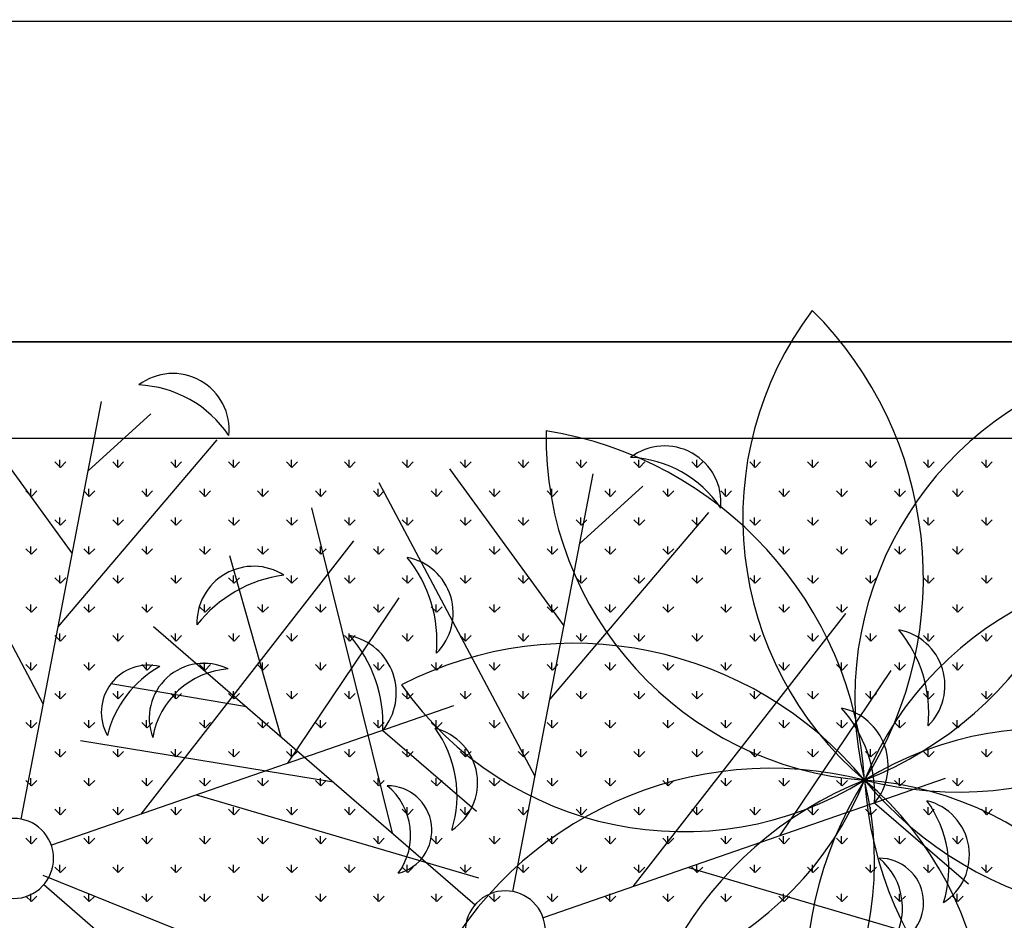
# Model space of a CAD drawing. Units: inches. Extents: x -41194 to 52587, y 40464 to 94605.
# Drawn here: x -1173 to -562, y 94041 to 94600 of the extents above; entities that cross this region are included whole.
import ezdxf

# ---------------------------------------------------------------- set-up
doc = ezdxf.new("R2010")
doc.units = ezdxf.units.IN
doc.header["$MEASUREMENT"] = 0
doc.layers.add('freecads.com', color=7, linetype='Continuous')

msp = doc.modelspace()

# ---------------------------------------------------------------- linework, layer by layer
at = {"layer": 'freecads.com'}
for p, q in [((-13437.7, 94598.53), (40627.6, 94599.68)), ((-13237.73, 94399.75), (40627.6, 94399.75)), ((2280.29, 94399.75), (-1568.5, 94399.75)), ((-1140.17, 94268.59), (-1210.94, 94365.94)), ((-1171.87, 94103.62), (-1122.06, 94362.81)), ((-1158.14, 94175.04), (-1254.76, 94357.21)), ((-1130.34, 94319.71), (-1091.31, 94355.13)), ((2220.29, 94339.75), (-1508.5, 94339.75)), ((-1148.95, 94222.88), (-1050.23, 94338.9)), ((-1147.52, 94321.85), (-1150.89, 94325.21)), ((-1147.86, 94321.85), (-1147.86, 94326.61)), ((-1147.52, 94321.85), (-1144.15, 94325.21)), ((-1111.6, 94321.85), (-1114.97, 94325.21)), ((-1111.94, 94321.85), (-1111.94, 94326.61)), ((-1111.6, 94321.85), (-1108.23, 94325.21)), ((-1075.68, 94321.85), (-1079.05, 94325.21)), ((-1076.02, 94321.85), (-1076.02, 94326.61)), ((-1075.68, 94321.85), (-1072.31, 94325.21)), ((-1039.76, 94321.85), (-1043.12, 94325.21)), ((-1040.09, 94321.85), (-1040.09, 94326.61)), ((-1039.76, 94321.85), (-1036.39, 94325.21)), ((-1003.84, 94321.85), (-1007.2, 94325.21)), ((-1004.17, 94321.85), (-1004.17, 94326.61)), ((-1003.84, 94321.85), (-1000.47, 94325.21)), ((-967.92, 94321.85), (-971.28, 94325.21)), ((-968.25, 94321.85), (-968.25, 94326.61)), ((-967.92, 94321.85), (-964.55, 94325.21)), ((-931.99, 94321.85), (-935.36, 94325.21)), ((-932.33, 94321.85), (-932.33, 94326.61)), ((-931.99, 94321.85), (-928.63, 94325.21)), ((-896.07, 94321.85), (-899.44, 94325.21)), ((-896.41, 94321.85), (-896.41, 94326.61)), ((-896.07, 94321.85), (-892.71, 94325.21)), ((-860.15, 94321.85), (-863.52, 94325.21)), ((-860.49, 94321.85), (-860.49, 94326.61)), ((-860.15, 94321.85), (-856.78, 94325.21)), ((-824.23, 94321.85), (-827.6, 94325.21)), ((-824.57, 94321.85), (-824.57, 94326.61)), ((-824.23, 94321.85), (-820.86, 94325.21)), ((-788.31, 94321.85), (-791.68, 94325.21)), ((-788.65, 94321.85), (-788.65, 94326.61)), ((-788.31, 94321.85), (-784.94, 94325.21)), ((-752.39, 94321.85), (-755.76, 94325.21)), ((-752.73, 94321.85), (-752.73, 94326.61)), ((-752.39, 94321.85), (-749.02, 94325.21)), ((-716.47, 94321.85), (-719.84, 94325.21)), ((-716.81, 94321.85), (-716.81, 94326.61)), ((-716.47, 94321.85), (-713.1, 94325.21)), ((-680.55, 94321.85), (-683.91, 94325.21)), ((-680.88, 94321.85), (-680.88, 94326.61)), ((-680.55, 94321.85), (-677.18, 94325.21)), ((-644.63, 94321.85), (-647.99, 94325.21)), ((-644.96, 94321.85), (-644.96, 94326.61)), ((-644.63, 94321.85), (-641.26, 94325.21)), ((-608.71, 94321.85), (-612.07, 94325.21)), ((-609.04, 94321.85), (-609.04, 94326.61)), ((-608.71, 94321.85), (-605.34, 94325.21)), ((-572.78, 94321.85), (-576.15, 94325.21)), ((-573.12, 94321.85), (-573.12, 94326.61)), ((-572.78, 94321.85), (-569.42, 94325.21)), ((-835.04, 94223.6), (-905.82, 94320.96)), ((-866.75, 94058.64), (-816.94, 94317.82)), ((-1165.48, 94303.89), (-1168.85, 94307.25)), ((-1165.82, 94303.89), (-1165.82, 94308.65)), ((-1165.48, 94303.89), (-1162.11, 94307.25)), ((-1129.56, 94303.89), (-1132.93, 94307.25)), ((-1129.9, 94303.89), (-1129.9, 94308.65)), ((-1129.56, 94303.89), (-1126.19, 94307.25)), ((-1093.64, 94303.89), (-1097.01, 94307.25)), ((-1093.98, 94303.89), (-1093.98, 94308.65)), ((-1093.64, 94303.89), (-1090.27, 94307.25)), ((-1057.72, 94303.89), (-1061.09, 94307.25)), ((-1058.05, 94303.89), (-1058.05, 94308.65)), ((-1057.72, 94303.89), (-1054.35, 94307.25)), ((-1021.8, 94303.89), (-1025.16, 94307.25)), ((-1022.13, 94303.89), (-1022.13, 94308.65)), ((-1021.8, 94303.89), (-1018.43, 94307.25)), ((-985.88, 94303.89), (-989.24, 94307.25)), ((-986.21, 94303.89), (-986.21, 94308.65)), ((-985.88, 94303.89), (-982.51, 94307.25)), ((-949.95, 94303.89), (-953.32, 94307.25)), ((-950.29, 94303.89), (-950.29, 94308.65)), ((-949.95, 94303.89), (-946.59, 94307.25)), ((-853.02, 94130.05), (-949.64, 94312.22)), ((-914.03, 94303.89), (-917.4, 94307.25)), ((-914.37, 94303.89), (-914.37, 94308.65)), ((-914.03, 94303.89), (-910.67, 94307.25)), ((-878.11, 94303.89), (-881.48, 94307.25)), ((-878.45, 94303.89), (-878.45, 94308.65)), ((-878.11, 94303.89), (-874.75, 94307.25)), ((-842.19, 94303.89), (-845.56, 94307.25)), ((-842.53, 94303.89), (-842.53, 94308.65)), ((-842.19, 94303.89), (-838.82, 94307.25)), ((-825.22, 94274.72), (-786.19, 94310.14)), ((-806.27, 94303.89), (-809.64, 94307.25)), ((-806.61, 94303.89), (-806.61, 94308.65)), ((-806.27, 94303.89), (-802.9, 94307.25)), ((-770.35, 94303.89), (-773.72, 94307.25)), ((-770.69, 94303.89), (-770.69, 94308.65)), ((-770.35, 94303.89), (-766.98, 94307.25)), ((-734.43, 94303.89), (-737.8, 94307.25)), ((-734.77, 94303.89), (-734.77, 94308.65)), ((-734.43, 94303.89), (-731.06, 94307.25)), ((-698.51, 94303.89), (-701.88, 94307.25)), ((-698.84, 94303.89), (-698.84, 94308.65)), ((-698.51, 94303.89), (-695.14, 94307.25)), ((-662.59, 94303.89), (-665.95, 94307.25)), ((-662.92, 94303.89), (-662.92, 94308.65)), ((-662.59, 94303.89), (-659.22, 94307.25)), ((-626.67, 94303.89), (-630.03, 94307.25)), ((-627, 94303.89), (-627, 94308.65)), ((-626.67, 94303.89), (-623.3, 94307.25)), ((-590.74, 94303.89), (-594.11, 94307.25)), ((-591.08, 94303.89), (-591.08, 94308.65)), ((-590.74, 94303.89), (-587.38, 94307.25)), ((-941.54, 94094.9), (-991.58, 94296.83)), ((-1147.52, 94285.93), (-1150.89, 94289.29)), ((-1147.86, 94285.93), (-1147.86, 94290.69)), ((-1147.52, 94285.93), (-1144.15, 94289.29)), ((-1111.6, 94285.93), (-1114.97, 94289.29)), ((-1111.94, 94285.93), (-1111.94, 94290.69)), ((-1111.6, 94285.93), (-1108.23, 94289.29)), ((-1075.68, 94285.93), (-1079.05, 94289.29)), ((-1076.02, 94285.93), (-1076.02, 94290.69)), ((-1075.68, 94285.93), (-1072.31, 94289.29)), ((-1039.76, 94285.93), (-1043.12, 94289.29)), ((-1040.09, 94285.93), (-1040.09, 94290.69)), ((-1039.76, 94285.93), (-1036.39, 94289.29)), ((-1003.84, 94285.93), (-1007.2, 94289.29)), ((-1004.17, 94285.93), (-1004.17, 94290.69)), ((-1003.84, 94285.93), (-1000.47, 94289.29)), ((-967.92, 94285.93), (-971.28, 94289.29)), ((-968.25, 94285.93), (-968.25, 94290.69)), ((-967.92, 94285.93), (-964.55, 94289.29)), ((-931.99, 94285.93), (-935.36, 94289.29)), ((-932.33, 94285.93), (-932.33, 94290.69)), ((-931.99, 94285.93), (-928.63, 94289.29)), ((-896.07, 94285.93), (-899.44, 94289.29)), ((-896.41, 94285.93), (-896.41, 94290.69)), ((-896.07, 94285.93), (-892.71, 94289.29)), ((-860.15, 94285.93), (-863.52, 94289.29)), ((-860.49, 94285.93), (-860.49, 94290.69)), ((-860.15, 94285.93), (-856.78, 94289.29)), ((-843.83, 94177.9), (-745.11, 94293.91)), ((-824.23, 94285.93), (-827.6, 94289.29)), ((-824.57, 94285.93), (-824.57, 94290.69)), ((-824.23, 94285.93), (-820.86, 94289.29)), ((-788.31, 94285.93), (-791.68, 94289.29)), ((-788.65, 94285.93), (-788.65, 94290.69)), ((-788.31, 94285.93), (-784.94, 94289.29)), ((-752.39, 94285.93), (-755.76, 94289.29)), ((-752.73, 94285.93), (-752.73, 94290.69)), ((-752.39, 94285.93), (-749.02, 94289.29)), ((-716.47, 94285.93), (-719.84, 94289.29)), ((-716.81, 94285.93), (-716.81, 94290.69)), ((-716.47, 94285.93), (-713.1, 94289.29)), ((-680.55, 94285.93), (-683.91, 94289.29)), ((-680.88, 94285.93), (-680.88, 94290.69)), ((-680.55, 94285.93), (-677.18, 94289.29)), ((-644.63, 94285.93), (-647.99, 94289.29)), ((-644.96, 94285.93), (-644.96, 94290.69)), ((-644.63, 94285.93), (-641.26, 94289.29)), ((-608.71, 94285.93), (-612.07, 94289.29)), ((-609.04, 94285.93), (-609.04, 94290.69)), ((-608.71, 94285.93), (-605.34, 94289.29)), ((-572.78, 94285.93), (-576.15, 94289.29)), ((-573.12, 94285.93), (-573.12, 94290.69)), ((-572.78, 94285.93), (-569.42, 94289.29)), ((-1097.3, 94106.69), (-965.4, 94276.2)), ((-1165.48, 94267.97), (-1168.85, 94271.33)), ((-1165.82, 94267.97), (-1165.82, 94272.73)), ((-1165.48, 94267.97), (-1162.11, 94271.33)), ((-1129.56, 94267.97), (-1132.93, 94271.33)), ((-1129.9, 94267.97), (-1129.9, 94272.73)), ((-1129.56, 94267.97), (-1126.19, 94271.33)), ((-1093.64, 94267.97), (-1097.01, 94271.33)), ((-1093.98, 94267.97), (-1093.98, 94272.73)), ((-1093.64, 94267.97), (-1090.27, 94271.33)), ((-1057.72, 94267.97), (-1061.09, 94271.33)), ((-1058.05, 94267.97), (-1058.05, 94272.73)), ((-1057.72, 94267.97), (-1054.35, 94271.33)), ((-1021.8, 94267.97), (-1025.16, 94271.33)), ((-1022.13, 94267.97), (-1022.13, 94272.73)), ((-1021.8, 94267.97), (-1018.43, 94271.33)), ((-985.88, 94267.97), (-989.24, 94271.33)), ((-986.21, 94267.97), (-986.21, 94272.73)), ((-985.88, 94267.97), (-982.51, 94271.33)), ((-949.95, 94267.97), (-953.32, 94271.33)), ((-950.29, 94267.97), (-950.29, 94272.73)), ((-949.95, 94267.97), (-946.59, 94271.33)), ((-914.03, 94267.97), (-917.4, 94271.33)), ((-914.37, 94267.97), (-914.37, 94272.73)), ((-914.03, 94267.97), (-910.67, 94271.33)), ((-878.11, 94267.97), (-881.48, 94271.33)), ((-878.45, 94267.97), (-878.45, 94272.73)), ((-878.11, 94267.97), (-874.75, 94271.33)), ((-842.19, 94267.97), (-845.56, 94271.33)), ((-842.53, 94267.97), (-842.53, 94272.73)), ((-842.19, 94267.97), (-838.82, 94271.33)), ((-806.27, 94267.97), (-809.64, 94271.33)), ((-806.61, 94267.97), (-806.61, 94272.73)), ((-806.27, 94267.97), (-802.9, 94271.33)), ((-770.35, 94267.97), (-773.72, 94271.33)), ((-770.69, 94267.97), (-770.69, 94272.73)), ((-770.35, 94267.97), (-766.98, 94271.33)), ((-734.43, 94267.97), (-737.8, 94271.33)), ((-734.77, 94267.97), (-734.77, 94272.73)), ((-734.43, 94267.97), (-731.06, 94271.33)), ((-698.51, 94267.97), (-701.88, 94271.33)), ((-698.84, 94267.97), (-698.84, 94272.73)), ((-698.51, 94267.97), (-695.14, 94271.33)), ((-662.59, 94267.97), (-665.95, 94271.33)), ((-662.92, 94267.97), (-662.92, 94272.73)), ((-662.59, 94267.97), (-659.22, 94271.33)), ((-626.67, 94267.97), (-630.03, 94271.33)), ((-627, 94267.97), (-627, 94272.73)), ((-626.67, 94267.97), (-623.3, 94271.33)), ((-590.74, 94267.97), (-594.11, 94271.33)), ((-591.08, 94267.97), (-591.08, 94272.73)), ((-590.74, 94267.97), (-587.38, 94271.33)), ((-1010.42, 94154.53), (-1042.42, 94266.95)), ((-1147.52, 94250), (-1150.89, 94253.37)), ((-1147.86, 94250.01), (-1147.86, 94254.77)), ((-1147.52, 94250), (-1144.15, 94253.37)), ((-1111.6, 94250), (-1114.97, 94253.37)), ((-1111.94, 94250.01), (-1111.94, 94254.77)), ((-1111.6, 94250), (-1108.23, 94253.37)), ((-1075.68, 94250), (-1079.05, 94253.37)), ((-1076.02, 94250.01), (-1076.02, 94254.77)), ((-1075.68, 94250), (-1072.31, 94253.37)), ((-1039.76, 94250), (-1043.12, 94253.37)), ((-1040.09, 94250.01), (-1040.09, 94254.77)), ((-1039.76, 94250), (-1036.39, 94253.37)), ((-1003.84, 94250), (-1007.2, 94253.37)), ((-1004.17, 94250.01), (-1004.17, 94254.77)), ((-1003.84, 94250), (-1000.47, 94253.37)), ((-967.92, 94250), (-971.28, 94253.37)), ((-968.25, 94250.01), (-968.25, 94254.77)), ((-967.92, 94250), (-964.55, 94253.37)), ((-931.99, 94250), (-935.36, 94253.37)), ((-932.33, 94250.01), (-932.33, 94254.77)), ((-931.99, 94250), (-928.63, 94253.37)), ((-896.07, 94250), (-899.44, 94253.37)), ((-896.41, 94250.01), (-896.41, 94254.77)), ((-896.07, 94250), (-892.71, 94253.37)), ((-860.15, 94250), (-863.52, 94253.37)), ((-860.49, 94250.01), (-860.49, 94254.77)), ((-860.15, 94250), (-856.78, 94253.37)), ((-824.23, 94250), (-827.6, 94253.37)), ((-824.57, 94250.01), (-824.57, 94254.77)), ((-824.23, 94250), (-820.86, 94253.37)), ((-788.31, 94250), (-791.68, 94253.37)), ((-788.65, 94250.01), (-788.65, 94254.77)), ((-788.31, 94250), (-784.94, 94253.37)), ((-752.39, 94250), (-755.76, 94253.37)), ((-752.73, 94250.01), (-752.73, 94254.77)), ((-752.39, 94250), (-749.02, 94253.37)), ((-716.47, 94250), (-719.84, 94253.37)), ((-716.81, 94250.01), (-716.81, 94254.77)), ((-716.47, 94250), (-713.1, 94253.37)), ((-680.55, 94250), (-683.91, 94253.37)), ((-680.88, 94250.01), (-680.88, 94254.77)), ((-680.55, 94250), (-677.18, 94253.37)), ((-644.63, 94250), (-647.99, 94253.37)), ((-644.96, 94250.01), (-644.96, 94254.77)), ((-644.63, 94250), (-641.26, 94253.37)), ((-608.71, 94250), (-612.07, 94253.37)), ((-609.04, 94250.01), (-609.04, 94254.77)), ((-608.71, 94250), (-605.34, 94253.37)), ((-572.78, 94250), (-576.15, 94253.37)), ((-573.12, 94250.01), (-573.12, 94254.77)), ((-572.78, 94250), (-569.42, 94253.37)), ((-1006.37, 94138.22), (-937.23, 94240.82)), ((-1165.48, 94232.04), (-1168.85, 94235.41)), ((-1165.82, 94232.05), (-1165.82, 94236.81)), ((-1165.48, 94232.04), (-1162.11, 94235.41)), ((-1129.56, 94232.04), (-1132.93, 94235.41)), ((-1129.9, 94232.05), (-1129.9, 94236.81)), ((-1129.56, 94232.04), (-1126.19, 94235.41)), ((-1093.64, 94232.04), (-1097.01, 94235.41)), ((-1093.98, 94232.05), (-1093.98, 94236.81)), ((-1093.64, 94232.04), (-1090.27, 94235.41)), ((-1057.72, 94232.04), (-1061.09, 94235.41)), ((-1058.05, 94232.05), (-1058.05, 94236.81)), ((-1057.72, 94232.04), (-1054.35, 94235.41)), ((-1021.8, 94232.04), (-1025.16, 94235.41)), ((-1022.13, 94232.05), (-1022.13, 94236.81)), ((-1021.8, 94232.04), (-1018.43, 94235.41)), ((-985.88, 94232.04), (-989.24, 94235.41)), ((-986.21, 94232.05), (-986.21, 94236.81)), ((-985.88, 94232.04), (-982.51, 94235.41)), ((-949.95, 94232.04), (-953.32, 94235.41)), ((-950.29, 94232.05), (-950.29, 94236.81)), ((-949.95, 94232.04), (-946.59, 94235.41)), ((-914.03, 94232.04), (-917.4, 94235.41)), ((-914.37, 94232.05), (-914.37, 94236.81)), ((-914.03, 94232.04), (-910.67, 94235.41)), ((-878.11, 94232.04), (-881.48, 94235.41)), ((-878.45, 94232.05), (-878.45, 94236.81)), ((-878.11, 94232.04), (-874.75, 94235.41)), ((-842.19, 94232.04), (-845.56, 94235.41)), ((-842.53, 94232.05), (-842.53, 94236.81)), ((-842.19, 94232.04), (-838.82, 94235.41)), ((-806.27, 94232.04), (-809.64, 94235.41)), ((-806.61, 94232.05), (-806.61, 94236.81)), ((-806.27, 94232.04), (-802.9, 94235.41)), ((-770.35, 94232.04), (-773.72, 94235.41)), ((-770.69, 94232.05), (-770.69, 94236.81)), ((-770.35, 94232.04), (-766.98, 94235.41)), ((-734.43, 94232.04), (-737.8, 94235.41)), ((-734.77, 94232.05), (-734.77, 94236.81)), ((-734.43, 94232.04), (-731.06, 94235.41)), ((-698.51, 94232.04), (-701.88, 94235.41)), ((-698.84, 94232.05), (-698.84, 94236.81)), ((-698.51, 94232.04), (-695.14, 94235.41)), ((-662.59, 94232.04), (-665.95, 94235.41)), ((-662.92, 94232.05), (-662.92, 94236.81)), ((-662.59, 94232.04), (-659.22, 94235.41)), ((-626.67, 94232.04), (-630.03, 94235.41)), ((-627, 94232.05), (-627, 94236.81)), ((-626.67, 94232.04), (-623.3, 94235.41)), ((-590.74, 94232.04), (-594.11, 94235.41)), ((-591.08, 94232.05), (-591.08, 94236.81)), ((-590.74, 94232.04), (-587.38, 94235.41)), ((-792.18, 94061.7), (-660.27, 94231.22)), ((-1089.79, 94223.22), (-890.23, 94050.49)), ((-1147.52, 94214.08), (-1150.89, 94217.45)), ((-1147.86, 94214.09), (-1147.86, 94218.85)), ((-1147.52, 94214.08), (-1144.15, 94217.45)), ((-1111.6, 94214.08), (-1114.97, 94217.45)), ((-1111.94, 94214.09), (-1111.94, 94218.85)), ((-1111.6, 94214.08), (-1108.23, 94217.45)), ((-1075.68, 94214.08), (-1079.05, 94217.45)), ((-1076.02, 94214.09), (-1076.02, 94218.85)), ((-1075.68, 94214.08), (-1072.31, 94217.45)), ((-1039.76, 94214.08), (-1043.12, 94217.45)), ((-1040.09, 94214.09), (-1040.09, 94218.85)), ((-1039.76, 94214.08), (-1036.39, 94217.45)), ((-1003.84, 94214.08), (-1007.2, 94217.45)), ((-1004.17, 94214.09), (-1004.17, 94218.85)), ((-1003.84, 94214.08), (-1000.47, 94217.45)), ((-967.92, 94214.08), (-971.28, 94217.45)), ((-968.25, 94214.09), (-968.25, 94218.85)), ((-967.92, 94214.08), (-964.55, 94217.45)), ((-931.99, 94214.08), (-935.36, 94217.45)), ((-932.33, 94214.09), (-932.33, 94218.85)), ((-931.99, 94214.08), (-928.63, 94217.45)), ((-896.07, 94214.08), (-899.44, 94217.45)), ((-896.41, 94214.09), (-896.41, 94218.85)), ((-896.07, 94214.08), (-892.71, 94217.45)), ((-860.15, 94214.08), (-863.52, 94217.45)), ((-860.49, 94214.09), (-860.49, 94218.85)), ((-860.15, 94214.08), (-856.78, 94217.45)), ((-824.23, 94214.08), (-827.6, 94217.45)), ((-824.57, 94214.09), (-824.57, 94218.85)), ((-824.23, 94214.08), (-820.86, 94217.45)), ((-788.31, 94214.08), (-791.68, 94217.45)), ((-788.65, 94214.09), (-788.65, 94218.85)), ((-788.31, 94214.08), (-784.94, 94217.45)), ((-752.39, 94214.08), (-755.76, 94217.45)), ((-752.73, 94214.09), (-752.73, 94218.85)), ((-752.39, 94214.08), (-749.02, 94217.45)), ((-716.47, 94214.08), (-719.84, 94217.45)), ((-716.81, 94214.09), (-716.81, 94218.85)), ((-716.47, 94214.08), (-713.1, 94217.45)), ((-680.55, 94214.08), (-683.91, 94217.45)), ((-680.88, 94214.09), (-680.88, 94218.85)), ((-680.55, 94214.08), (-677.18, 94217.45)), ((-644.63, 94214.08), (-647.99, 94217.45)), ((-644.96, 94214.09), (-644.96, 94218.85)), ((-644.63, 94214.08), (-641.26, 94217.45)), ((-608.71, 94214.08), (-612.07, 94217.45)), ((-609.04, 94214.09), (-609.04, 94218.85)), ((-608.71, 94214.08), (-605.34, 94217.45)), ((-572.78, 94214.08), (-576.15, 94217.45)), ((-573.12, 94214.09), (-573.12, 94218.85)), ((-572.78, 94214.08), (-569.42, 94217.45)), ((-1165.48, 94196.12), (-1168.85, 94199.49)), ((-1165.82, 94196.12), (-1165.82, 94200.89)), ((-1165.48, 94196.12), (-1162.11, 94199.49)), ((-1129.56, 94196.12), (-1132.93, 94199.49)), ((-1129.9, 94196.12), (-1129.9, 94200.89)), ((-1129.56, 94196.12), (-1126.19, 94199.49)), ((-1093.64, 94196.12), (-1097.01, 94199.49)), ((-1093.98, 94196.12), (-1093.98, 94200.89)), ((-1093.64, 94196.12), (-1090.27, 94199.49)), ((-1057.72, 94196.12), (-1061.09, 94199.49)), ((-1058.05, 94196.12), (-1058.05, 94200.89)), ((-1057.72, 94196.12), (-1054.35, 94199.49)), ((-1021.8, 94196.12), (-1025.16, 94199.49)), ((-1022.13, 94196.12), (-1022.13, 94200.89)), ((-1021.8, 94196.12), (-1018.43, 94199.49)), ((-985.88, 94196.12), (-989.24, 94199.49)), ((-986.21, 94196.12), (-986.21, 94200.89)), ((-985.88, 94196.12), (-982.51, 94199.49)), ((-949.95, 94196.12), (-953.32, 94199.49)), ((-950.29, 94196.12), (-950.29, 94200.89)), ((-949.95, 94196.12), (-946.59, 94199.49)), ((-914.03, 94196.12), (-917.4, 94199.49)), ((-914.37, 94196.12), (-914.37, 94200.89)), ((-914.03, 94196.12), (-910.67, 94199.49)), ((-878.11, 94196.12), (-881.48, 94199.49)), ((-878.45, 94196.12), (-878.45, 94200.89)), ((-878.11, 94196.12), (-874.75, 94199.49)), ((-842.19, 94196.12), (-845.56, 94199.49)), ((-842.53, 94196.12), (-842.53, 94200.89)), ((-842.19, 94196.12), (-838.82, 94199.49)), ((-806.27, 94196.12), (-809.64, 94199.49)), ((-806.61, 94196.12), (-806.61, 94200.89)), ((-806.27, 94196.12), (-802.9, 94199.49)), ((-770.35, 94196.12), (-773.72, 94199.49)), ((-770.69, 94196.12), (-770.69, 94200.89)), ((-770.35, 94196.12), (-766.98, 94199.49)), ((-734.43, 94196.12), (-737.8, 94199.49)), ((-734.77, 94196.12), (-734.77, 94200.89)), ((-734.43, 94196.12), (-731.06, 94199.49)), ((-698.51, 94196.12), (-701.88, 94199.49)), ((-698.84, 94196.12), (-698.84, 94200.89)), ((-698.51, 94196.12), (-695.14, 94199.49)), ((-662.59, 94196.12), (-665.95, 94199.49)), ((-662.92, 94196.12), (-662.92, 94200.89)), ((-662.59, 94196.12), (-659.22, 94199.49)), ((-626.67, 94196.12), (-630.03, 94199.49)), ((-627, 94196.12), (-627, 94200.89)), ((-626.67, 94196.12), (-623.3, 94199.49)), ((-590.74, 94196.12), (-594.11, 94199.49)), ((-591.08, 94196.12), (-591.08, 94200.89)), ((-590.74, 94196.12), (-587.38, 94199.49)), ((-701.25, 94093.23), (-632.11, 94195.83)), ((-1032.08, 94173.27), (-1116.15, 94187.56)), ((-1147.52, 94178.16), (-1150.89, 94181.53)), ((-1147.86, 94178.16), (-1147.86, 94182.93)), ((-1147.52, 94178.16), (-1144.15, 94181.53)), ((-1111.6, 94178.16), (-1114.97, 94181.53)), ((-1111.94, 94178.16), (-1111.94, 94182.93)), ((-1111.6, 94178.16), (-1108.23, 94181.53)), ((-1075.68, 94178.16), (-1079.05, 94181.53)), ((-1076.02, 94178.16), (-1076.02, 94182.93)), ((-1075.68, 94178.16), (-1072.31, 94181.53)), ((-1039.76, 94178.16), (-1043.12, 94181.53)), ((-1040.09, 94178.16), (-1040.09, 94182.93)), ((-1039.76, 94178.16), (-1036.39, 94181.53)), ((-1003.84, 94178.16), (-1007.2, 94181.53)), ((-1004.17, 94178.16), (-1004.17, 94182.93)), ((-1003.84, 94178.16), (-1000.47, 94181.53)), ((-967.92, 94178.16), (-971.28, 94181.53)), ((-968.25, 94178.16), (-968.25, 94182.93)), ((-967.92, 94178.16), (-964.55, 94181.53)), ((-931.99, 94178.16), (-935.36, 94181.53)), ((-932.33, 94178.16), (-932.33, 94182.93)), ((-931.99, 94178.16), (-928.63, 94181.53)), ((-896.07, 94178.16), (-899.44, 94181.53)), ((-896.41, 94178.16), (-896.41, 94182.93)), ((-896.07, 94178.16), (-892.71, 94181.53)), ((-860.15, 94178.16), (-863.52, 94181.53)), ((-860.49, 94178.16), (-860.49, 94182.93)), ((-860.15, 94178.16), (-856.78, 94181.53)), ((-824.23, 94178.16), (-827.6, 94181.53)), ((-824.57, 94178.16), (-824.57, 94182.93)), ((-824.23, 94178.16), (-820.86, 94181.53)), ((-788.31, 94178.16), (-791.68, 94181.53)), ((-788.65, 94178.16), (-788.65, 94182.93)), ((-788.31, 94178.16), (-784.94, 94181.53)), ((-752.39, 94178.16), (-755.76, 94181.53)), ((-752.73, 94178.16), (-752.73, 94182.93)), ((-752.39, 94178.16), (-749.02, 94181.53)), ((-716.47, 94178.16), (-719.84, 94181.53)), ((-716.81, 94178.16), (-716.81, 94182.93)), ((-716.47, 94178.16), (-713.1, 94181.53)), ((-680.55, 94178.16), (-683.91, 94181.53)), ((-680.88, 94178.16), (-680.88, 94182.93)), ((-680.55, 94178.16), (-677.18, 94181.53)), ((-644.63, 94178.16), (-647.99, 94181.53)), ((-644.96, 94178.16), (-644.96, 94182.93)), ((-644.63, 94178.16), (-641.26, 94181.53)), ((-608.71, 94178.16), (-612.07, 94181.53)), ((-609.04, 94178.16), (-609.04, 94182.93)), ((-608.71, 94178.16), (-605.34, 94181.53)), ((-572.78, 94178.16), (-576.15, 94181.53)), ((-573.12, 94178.16), (-573.12, 94182.93)), ((-572.78, 94178.16), (-569.42, 94181.53)), ((-903.71, 94173.81), (-1153.07, 94087.35)), ((-1165.48, 94160.2), (-1168.85, 94163.57)), ((-1165.82, 94160.2), (-1165.82, 94164.97)), ((-1165.48, 94160.2), (-1162.11, 94163.57)), ((-1129.56, 94160.2), (-1132.93, 94163.57)), ((-1129.9, 94160.2), (-1129.9, 94164.97)), ((-1129.56, 94160.2), (-1126.19, 94163.57)), ((-1093.64, 94160.2), (-1097.01, 94163.57)), ((-1093.98, 94160.2), (-1093.98, 94164.97)), ((-1093.64, 94160.2), (-1090.27, 94163.57)), ((-1057.72, 94160.2), (-1061.09, 94163.57)), ((-1058.05, 94160.2), (-1058.05, 94164.97)), ((-1057.72, 94160.2), (-1054.35, 94163.57)), ((-1021.8, 94160.2), (-1025.16, 94163.57)), ((-1022.13, 94160.2), (-1022.13, 94164.97)), ((-1021.8, 94160.2), (-1018.43, 94163.57)), ((-985.88, 94160.2), (-989.24, 94163.57)), ((-986.21, 94160.2), (-986.21, 94164.97)), ((-985.88, 94160.2), (-982.51, 94163.57)), ((-949.95, 94160.2), (-953.32, 94163.57)), ((-950.29, 94160.2), (-950.29, 94164.97)), ((-949.95, 94160.2), (-946.59, 94163.57)), ((-914.03, 94160.2), (-917.4, 94163.57)), ((-914.37, 94160.2), (-914.37, 94164.97)), ((-914.03, 94160.2), (-910.67, 94163.57)), ((-878.11, 94160.2), (-881.48, 94163.57)), ((-878.45, 94160.2), (-878.45, 94164.97)), ((-878.11, 94160.2), (-874.75, 94163.57)), ((-842.19, 94160.2), (-845.56, 94163.57)), ((-842.53, 94160.2), (-842.53, 94164.97)), ((-842.19, 94160.2), (-838.82, 94163.57)), ((-806.27, 94160.2), (-809.64, 94163.57)), ((-806.61, 94160.2), (-806.61, 94164.97)), ((-806.27, 94160.2), (-802.9, 94163.57)), ((-770.35, 94160.2), (-773.72, 94163.57)), ((-770.69, 94160.2), (-770.69, 94164.97)), ((-770.35, 94160.2), (-766.98, 94163.57)), ((-734.43, 94160.2), (-737.8, 94163.57)), ((-734.77, 94160.2), (-734.77, 94164.97)), ((-734.43, 94160.2), (-731.06, 94163.57)), ((-698.51, 94160.2), (-701.88, 94163.57)), ((-698.84, 94160.2), (-698.84, 94164.97)), ((-698.51, 94160.2), (-695.14, 94163.57)), ((-662.59, 94160.2), (-665.95, 94163.57)), ((-662.92, 94160.2), (-662.92, 94164.97)), ((-662.59, 94160.2), (-659.22, 94163.57)), ((-626.67, 94160.2), (-630.03, 94163.57)), ((-627, 94160.2), (-627, 94164.97)), ((-626.67, 94160.2), (-623.3, 94163.57)), ((-590.74, 94160.2), (-594.11, 94163.57)), ((-591.08, 94160.2), (-591.08, 94164.97)), ((-590.74, 94160.2), (-587.38, 94163.57)), ((-947.47, 94158.64), (-889.27, 94108.51)), ((-978.02, 94126.48), (-1134.99, 94152.28)), ((-1147.52, 94142.24), (-1150.89, 94145.61)), ((-1147.86, 94142.24), (-1147.86, 94147.01)), ((-1147.52, 94142.24), (-1144.15, 94145.61)), ((-1111.6, 94142.24), (-1114.97, 94145.61)), ((-1111.94, 94142.24), (-1111.94, 94147.01)), ((-1111.6, 94142.24), (-1108.23, 94145.61)), ((-1075.68, 94142.24), (-1079.05, 94145.61)), ((-1076.02, 94142.24), (-1076.02, 94147.01)), ((-1075.68, 94142.24), (-1072.31, 94145.61)), ((-1039.76, 94142.24), (-1043.12, 94145.61)), ((-1040.09, 94142.24), (-1040.09, 94147.01)), ((-1039.76, 94142.24), (-1036.39, 94145.61)), ((-1003.84, 94142.24), (-1007.2, 94145.61)), ((-1004.17, 94142.24), (-1004.17, 94147.01)), ((-1003.84, 94142.24), (-1000.47, 94145.61)), ((-967.92, 94142.24), (-971.28, 94145.61)), ((-968.25, 94142.24), (-968.25, 94147.01)), ((-967.92, 94142.24), (-964.55, 94145.61)), ((-931.99, 94142.24), (-935.36, 94145.61)), ((-932.33, 94142.24), (-932.33, 94147.01)), ((-931.99, 94142.24), (-928.63, 94145.61)), ((-896.07, 94142.24), (-899.44, 94145.61)), ((-896.41, 94142.24), (-896.41, 94147.01)), ((-896.07, 94142.24), (-892.71, 94145.61)), ((-860.15, 94142.24), (-863.52, 94145.61)), ((-860.49, 94142.24), (-860.49, 94147.01)), ((-860.15, 94142.24), (-856.78, 94145.61)), ((-824.23, 94142.24), (-827.6, 94145.61)), ((-824.57, 94142.24), (-824.57, 94147.01)), ((-824.23, 94142.24), (-820.86, 94145.61)), ((-788.31, 94142.24), (-791.68, 94145.61)), ((-788.65, 94142.24), (-788.65, 94147.01)), ((-788.31, 94142.24), (-784.94, 94145.61)), ((-752.39, 94142.24), (-755.76, 94145.61)), ((-752.73, 94142.24), (-752.73, 94147.01)), ((-752.39, 94142.24), (-749.02, 94145.61)), ((-716.47, 94142.24), (-719.84, 94145.61)), ((-716.81, 94142.24), (-716.81, 94147.01)), ((-716.47, 94142.24), (-713.1, 94145.61)), ((-680.55, 94142.24), (-683.91, 94145.61)), ((-680.88, 94142.24), (-680.88, 94147.01)), ((-680.55, 94142.24), (-677.18, 94145.61)), ((-644.63, 94142.24), (-647.99, 94145.61)), ((-644.96, 94142.24), (-644.96, 94147.01)), ((-644.63, 94142.24), (-641.26, 94145.61)), ((-608.71, 94142.24), (-612.07, 94145.61)), ((-609.04, 94142.24), (-609.04, 94147.01)), ((-608.71, 94142.24), (-605.34, 94145.61)), ((-572.78, 94142.24), (-576.15, 94145.61)), ((-573.12, 94142.24), (-573.12, 94147.01)), ((-572.78, 94142.24), (-569.42, 94145.61)), ((-1165.48, 94124.28), (-1168.85, 94127.65)), ((-1165.82, 94124.28), (-1165.82, 94129.05)), ((-1165.48, 94124.28), (-1162.11, 94127.65)), ((-1129.56, 94124.28), (-1132.93, 94127.65)), ((-1129.9, 94124.28), (-1129.9, 94129.05)), ((-1129.56, 94124.28), (-1126.19, 94127.65)), ((-1093.64, 94124.28), (-1097.01, 94127.65)), ((-1093.98, 94124.28), (-1093.98, 94129.05)), ((-1093.64, 94124.28), (-1090.27, 94127.65)), ((-1057.72, 94124.28), (-1061.09, 94127.65)), ((-1058.05, 94124.28), (-1058.05, 94129.05)), ((-1057.72, 94124.28), (-1054.35, 94127.65)), ((-1021.8, 94124.28), (-1025.16, 94127.65)), ((-1022.13, 94124.28), (-1022.13, 94129.05)), ((-1021.8, 94124.28), (-1018.43, 94127.65)), ((-985.88, 94124.28), (-989.24, 94127.65)), ((-986.21, 94124.28), (-986.21, 94129.05)), ((-985.88, 94124.28), (-982.51, 94127.65)), ((-949.95, 94124.28), (-953.32, 94127.65)), ((-950.29, 94124.28), (-950.29, 94129.05)), ((-949.95, 94124.28), (-946.59, 94127.65)), ((-914.03, 94124.28), (-917.4, 94127.65)), ((-914.37, 94124.28), (-914.37, 94129.05)), ((-914.03, 94124.28), (-910.67, 94127.65)), ((-878.11, 94124.28), (-881.48, 94127.65)), ((-878.45, 94124.28), (-878.45, 94129.05)), ((-878.11, 94124.28), (-874.75, 94127.65)), ((-598.59, 94128.82), (-847.95, 94042.37)), ((-842.19, 94124.28), (-845.56, 94127.65)), ((-842.53, 94124.28), (-842.53, 94129.05)), ((-842.19, 94124.28), (-838.82, 94127.65)), ((-806.27, 94124.28), (-809.64, 94127.65)), ((-806.61, 94124.28), (-806.61, 94129.05)), ((-806.27, 94124.28), (-802.9, 94127.65)), ((-770.35, 94124.28), (-773.72, 94127.65)), ((-770.69, 94124.28), (-770.69, 94129.05)), ((-770.35, 94124.28), (-766.98, 94127.65)), ((-734.43, 94124.28), (-737.8, 94127.65)), ((-734.77, 94124.28), (-734.77, 94129.05)), ((-734.43, 94124.28), (-731.06, 94127.65)), ((-698.51, 94124.28), (-701.88, 94127.65)), ((-698.84, 94124.28), (-698.84, 94129.05)), ((-698.51, 94124.28), (-695.14, 94127.65)), ((-662.59, 94124.28), (-665.95, 94127.65)), ((-662.92, 94124.28), (-662.92, 94129.05)), ((-662.59, 94124.28), (-659.22, 94127.65)), ((-626.67, 94124.28), (-630.03, 94127.65)), ((-627, 94124.28), (-627, 94129.05)), ((-626.67, 94124.28), (-623.3, 94127.65)), ((-590.74, 94124.28), (-594.11, 94127.65)), ((-591.08, 94124.28), (-591.08, 94129.05)), ((-590.74, 94124.28), (-587.38, 94127.65)), ((-1063.02, 94118.58), (-888.03, 94067.17)), ((-642.34, 94113.65), (-584.14, 94063.52)), ((-1147.52, 94106.32), (-1150.89, 94109.69)), ((-1147.86, 94106.32), (-1147.86, 94111.08)), ((-1147.52, 94106.32), (-1144.15, 94109.69)), ((-1111.6, 94106.32), (-1114.97, 94109.69)), ((-1111.94, 94106.32), (-1111.94, 94111.08)), ((-1111.6, 94106.32), (-1108.23, 94109.69)), ((-1075.68, 94106.32), (-1079.05, 94109.69)), ((-1076.02, 94106.32), (-1076.02, 94111.08)), ((-1075.68, 94106.32), (-1072.31, 94109.69)), ((-1039.76, 94106.32), (-1043.12, 94109.69)), ((-1040.09, 94106.32), (-1040.09, 94111.08)), ((-1039.76, 94106.32), (-1036.39, 94109.69)), ((-1003.84, 94106.32), (-1007.2, 94109.69)), ((-1004.17, 94106.32), (-1004.17, 94111.08)), ((-1003.84, 94106.32), (-1000.47, 94109.69)), ((-967.92, 94106.32), (-971.28, 94109.69)), ((-968.25, 94106.32), (-968.25, 94111.08)), ((-967.92, 94106.32), (-964.55, 94109.69)), ((-931.99, 94106.32), (-935.36, 94109.69)), ((-932.33, 94106.32), (-932.33, 94111.08)), ((-931.99, 94106.32), (-928.63, 94109.69)), ((-896.07, 94106.32), (-899.44, 94109.69)), ((-896.41, 94106.32), (-896.41, 94111.08)), ((-896.07, 94106.32), (-892.71, 94109.69)), ((-860.15, 94106.32), (-863.52, 94109.69)), ((-860.49, 94106.32), (-860.49, 94111.08)), ((-860.15, 94106.32), (-856.78, 94109.69)), ((-824.23, 94106.32), (-827.6, 94109.69)), ((-824.57, 94106.32), (-824.57, 94111.08)), ((-824.23, 94106.32), (-820.86, 94109.69)), ((-788.31, 94106.32), (-791.68, 94109.69)), ((-788.65, 94106.32), (-788.65, 94111.08)), ((-788.31, 94106.32), (-784.94, 94109.69)), ((-752.39, 94106.32), (-755.76, 94109.69)), ((-752.73, 94106.32), (-752.73, 94111.08)), ((-752.39, 94106.32), (-749.02, 94109.69)), ((-716.47, 94106.32), (-719.84, 94109.69)), ((-716.81, 94106.32), (-716.81, 94111.08)), ((-716.47, 94106.32), (-713.1, 94109.69)), ((-680.55, 94106.32), (-683.91, 94109.69)), ((-680.88, 94106.32), (-680.88, 94111.08)), ((-680.55, 94106.32), (-677.18, 94109.69)), ((-644.63, 94106.32), (-647.99, 94109.69)), ((-644.96, 94106.32), (-644.96, 94111.08)), ((-644.63, 94106.32), (-641.26, 94109.69)), ((-608.71, 94106.32), (-612.07, 94109.69)), ((-609.04, 94106.32), (-609.04, 94111.08)), ((-608.71, 94106.32), (-605.34, 94109.69)), ((-572.78, 94106.32), (-576.15, 94109.69)), ((-573.12, 94106.32), (-573.12, 94111.08)), ((-572.78, 94106.32), (-569.42, 94109.69)), ((-1165.82, 94088.36), (-1165.82, 94093.12)), ((-1129.9, 94088.36), (-1129.9, 94093.12)), ((-1093.98, 94088.36), (-1093.98, 94093.12)), ((-1058.05, 94088.36), (-1058.05, 94093.12)), ((-1022.13, 94088.36), (-1022.13, 94093.12)), ((-986.21, 94088.36), (-986.21, 94093.12)), ((-950.29, 94088.36), (-950.29, 94093.12)), ((-914.37, 94088.36), (-914.37, 94093.12)), ((-878.45, 94088.36), (-878.45, 94093.12)), ((-842.53, 94088.36), (-842.53, 94093.12)), ((-806.61, 94088.36), (-806.61, 94093.12)), ((-770.69, 94088.36), (-770.69, 94093.12)), ((-734.77, 94088.36), (-734.77, 94093.12)), ((-698.84, 94088.36), (-698.84, 94093.12)), ((-662.92, 94088.36), (-662.92, 94093.12)), ((-627, 94088.36), (-627, 94093.12)), ((-591.08, 94088.36), (-591.08, 94093.12)), ((-1165.48, 94088.36), (-1168.85, 94091.73)), ((-1165.48, 94088.36), (-1162.11, 94091.73)), ((-1129.56, 94088.36), (-1132.93, 94091.73)), ((-1129.56, 94088.36), (-1126.19, 94091.73)), ((-1093.64, 94088.36), (-1097.01, 94091.73)), ((-1093.64, 94088.36), (-1090.27, 94091.73)), ((-1057.72, 94088.36), (-1061.09, 94091.73)), ((-1057.72, 94088.36), (-1054.35, 94091.73)), ((-1021.8, 94088.36), (-1025.16, 94091.73)), ((-1021.8, 94088.36), (-1018.43, 94091.73)), ((-985.88, 94088.36), (-989.24, 94091.73)), ((-985.88, 94088.36), (-982.51, 94091.73)), ((-949.95, 94088.36), (-953.32, 94091.73)), ((-949.95, 94088.36), (-946.59, 94091.73)), ((-914.03, 94088.36), (-917.4, 94091.73)), ((-914.03, 94088.36), (-910.67, 94091.73)), ((-878.11, 94088.36), (-881.48, 94091.73)), ((-878.11, 94088.36), (-874.75, 94091.73)), ((-842.19, 94088.36), (-845.56, 94091.73)), ((-842.19, 94088.36), (-838.82, 94091.73)), ((-806.27, 94088.36), (-809.64, 94091.73)), ((-806.27, 94088.36), (-802.9, 94091.73)), ((-770.35, 94088.36), (-773.72, 94091.73)), ((-770.35, 94088.36), (-766.98, 94091.73)), ((-734.43, 94088.36), (-737.8, 94091.73)), ((-734.43, 94088.36), (-731.06, 94091.73)), ((-698.51, 94088.36), (-701.88, 94091.73)), ((-698.51, 94088.36), (-695.14, 94091.73)), ((-662.59, 94088.36), (-665.95, 94091.73)), ((-662.59, 94088.36), (-659.22, 94091.73)), ((-626.67, 94088.36), (-630.03, 94091.73)), ((-626.67, 94088.36), (-623.3, 94091.73)), ((-590.74, 94088.36), (-594.11, 94091.73)), ((-590.74, 94088.36), (-587.38, 94091.73)), ((-1147.86, 94070.4), (-1147.86, 94075.16)), ((-1111.94, 94070.4), (-1111.94, 94075.16)), ((-1076.02, 94070.4), (-1076.02, 94075.16)), ((-1040.09, 94070.4), (-1040.09, 94075.16)), ((-1004.17, 94070.4), (-1004.17, 94075.16)), ((-968.25, 94070.4), (-968.25, 94075.16)), ((-932.33, 94070.4), (-932.33, 94075.16)), ((-896.41, 94070.4), (-896.41, 94075.16)), ((-860.49, 94070.4), (-860.49, 94075.16)), ((-824.57, 94070.4), (-824.57, 94075.16)), ((-788.65, 94070.4), (-788.65, 94075.16)), ((-752.73, 94070.4), (-752.73, 94075.16)), ((-716.81, 94070.4), (-716.81, 94075.16)), ((-680.88, 94070.4), (-680.88, 94075.16)), ((-644.96, 94070.4), (-644.96, 94075.16)), ((-609.04, 94070.4), (-609.04, 94075.16)), ((-573.12, 94070.4), (-573.12, 94075.16)), ((-979.83, 93996.65), (-1158.16, 94068.66)), ((-1147.52, 94070.4), (-1150.89, 94073.77)), ((-1147.52, 94070.4), (-1144.15, 94073.77)), ((-1111.6, 94070.4), (-1114.97, 94073.77)), ((-1111.6, 94070.4), (-1108.23, 94073.77)), ((-1075.68, 94070.4), (-1079.05, 94073.77)), ((-1075.68, 94070.4), (-1072.31, 94073.77)), ((-1039.76, 94070.4), (-1043.12, 94073.77)), ((-1039.76, 94070.4), (-1036.39, 94073.77)), ((-1003.84, 94070.4), (-1007.2, 94073.77)), ((-1003.84, 94070.4), (-1000.47, 94073.77)), ((-967.92, 94070.4), (-971.28, 94073.77)), ((-967.92, 94070.4), (-964.55, 94073.77)), ((-931.99, 94070.4), (-935.36, 94073.77)), ((-931.99, 94070.4), (-928.63, 94073.77)), ((-896.07, 94070.4), (-899.44, 94073.77)), ((-896.07, 94070.4), (-892.71, 94073.77)), ((-860.15, 94070.4), (-863.52, 94073.77)), ((-860.15, 94070.4), (-856.78, 94073.77)), ((-824.23, 94070.4), (-827.6, 94073.77)), ((-824.23, 94070.4), (-820.86, 94073.77)), ((-788.31, 94070.4), (-791.68, 94073.77)), ((-788.31, 94070.4), (-784.94, 94073.77)), ((-757.89, 94073.59), (-582.91, 94022.18)), ((-752.39, 94070.4), (-755.76, 94073.77)), ((-752.39, 94070.4), (-749.02, 94073.77)), ((-716.47, 94070.4), (-719.84, 94073.77)), ((-716.47, 94070.4), (-713.1, 94073.77)), ((-680.55, 94070.4), (-683.91, 94073.77)), ((-680.55, 94070.4), (-677.18, 94073.77)), ((-644.63, 94070.4), (-647.99, 94073.77)), ((-644.63, 94070.4), (-641.26, 94073.77)), ((-608.71, 94070.4), (-612.07, 94073.77)), ((-608.71, 94070.4), (-605.34, 94073.77)), ((-572.78, 94070.4), (-576.15, 94073.77)), ((-572.78, 94070.4), (-569.42, 94073.77)), ((-1157.77, 94062.94), (-958.21, 93890.21)), ((-1165.82, 94052.44), (-1165.82, 94057.2)), ((-1129.9, 94052.44), (-1129.9, 94057.2)), ((-1093.98, 94052.44), (-1093.98, 94057.2)), ((-1058.05, 94052.44), (-1058.05, 94057.2)), ((-1022.13, 94052.44), (-1022.13, 94057.2)), ((-986.21, 94052.44), (-986.21, 94057.2)), ((-950.29, 94052.44), (-950.29, 94057.2)), ((-914.37, 94052.44), (-914.37, 94057.2)), ((-878.45, 94052.44), (-878.45, 94057.2)), ((-842.53, 94052.44), (-842.53, 94057.2)), ((-806.61, 94052.44), (-806.61, 94057.2)), ((-770.69, 94052.44), (-770.69, 94057.2)), ((-734.77, 94052.44), (-734.77, 94057.2)), ((-698.84, 94052.44), (-698.84, 94057.2)), ((-662.92, 94052.44), (-662.92, 94057.2)), ((-627, 94052.44), (-627, 94057.2)), ((-591.08, 94052.44), (-591.08, 94057.2)), ((-1165.48, 94052.44), (-1168.85, 94055.81)), ((-1165.48, 94052.44), (-1162.11, 94055.81)), ((-1129.56, 94052.44), (-1132.93, 94055.81)), ((-1129.56, 94052.44), (-1126.19, 94055.81)), ((-1093.64, 94052.44), (-1097.01, 94055.81)), ((-1093.64, 94052.44), (-1090.27, 94055.81)), ((-1057.72, 94052.44), (-1061.09, 94055.81)), ((-1057.72, 94052.44), (-1054.35, 94055.81)), ((-1021.8, 94052.44), (-1025.16, 94055.81)), ((-1021.8, 94052.44), (-1018.43, 94055.81)), ((-985.88, 94052.44), (-989.24, 94055.81)), ((-985.88, 94052.44), (-982.51, 94055.81)), ((-949.95, 94052.44), (-953.32, 94055.81)), ((-949.95, 94052.44), (-946.59, 94055.81)), ((-914.03, 94052.44), (-917.4, 94055.81)), ((-914.03, 94052.44), (-910.67, 94055.81)), ((-878.11, 94052.44), (-881.48, 94055.81)), ((-878.11, 94052.44), (-874.75, 94055.81)), ((-842.19, 94052.44), (-845.56, 94055.81)), ((-842.19, 94052.44), (-838.82, 94055.81)), ((-806.27, 94052.44), (-809.64, 94055.81)), ((-806.27, 94052.44), (-802.9, 94055.81)), ((-770.35, 94052.44), (-773.72, 94055.81)), ((-770.35, 94052.44), (-766.98, 94055.81)), ((-734.43, 94052.44), (-737.8, 94055.81)), ((-734.43, 94052.44), (-731.06, 94055.81)), ((-698.51, 94052.44), (-701.88, 94055.81)), ((-698.51, 94052.44), (-695.14, 94055.81)), ((-662.59, 94052.44), (-665.95, 94055.81)), ((-662.59, 94052.44), (-659.22, 94055.81)), ((-626.67, 94052.44), (-630.03, 94055.81)), ((-626.67, 94052.44), (-623.3, 94055.81)), ((-590.74, 94052.44), (-594.11, 94055.81)), ((-590.74, 94052.44), (-587.38, 94055.81))]:
    msp.add_line(p, q, dxfattribs=at)
for centre, radius, start, end in [((-510.69, 94290.68), 213.41, 142.94573, 229.76357), ((-846.54, 94253.28), 234.43, 327.62875, 45.08056), ((-441.26, 94178.54), 213.41, 106.94559, 193.76353), ((-734.95, 94345.69), 234.43, 291.62865, 9.08053), ((-632.78, 94340.6), 213.41, 178.94568, 265.76355), ((-882.5, 94112.93), 234.43, 3.6287, 81.08051), ((-451, 94047.01), 213.41, 70.94561, 157.76353), ((-590.36, 94354.86), 234.43, 255.62867, 333.08046), ((-829.1, 93978.25), 234.43, 39.62869, 117.08061), ((-760.89, 94309.22), 213.41, 214.94573, 301.76348), ((-536.2, 93946.32), 213.41, 34.94573, 121.76348), ((-706.73, 93900.68), 234.43, 75.62867, 153.08046), ((-846.09, 94208.53), 213.41, 250.94561, 337.76353), ((-562.14, 93909.85), 234.43, 111.62865, 189.08053), ((-855.83, 94076.99), 213.41, 286.94559, 13.76353), ((-450.55, 94002.25), 234.43, 147.62875, 225.08056), ((-786.4, 93964.85), 213.41, 322.94573, 49.76357), ((-664.31, 93914.94), 213.41, 358.94568, 85.76355), ((-414.59, 94142.61), 234.43, 183.6287, 261.08051), ((-467.99, 94277.29), 234.43, 219.62869, 297.08061)]:
    msp.add_arc(centre, radius, start, end, dxfattribs=at)
for centre, major_axis, start_param, end_param in [((-1077.72, 94345.21), (32.04, 13.9), -0.512022, 1.812325), ((-1101.9, 94302.13), (66.19, 25.51), 0.222766, 1.16045), ((-772.6, 94300.22), (32.04, 13.9), -0.512022, 1.812325), ((-796.78, 94257.14), (66.19, 25.51), 0.222766, 1.16045), ((-995.82, 94214.18), (75.25, 32.44), -0.500761, 0.278276), ((-939.01, 94231.49), (32.31, 13.93), -1.196511, 0.973908), ((-1027.62, 94225.3), (32.48, 13.53), 0.611159, 2.781578), ((-998.1, 94173.76), (75.51, 31.84), 1.30244, 2.081477), ((-1030.08, 94162.84), (76.01, 32.65), -0.456496, 0.315255), ((-975.45, 94181.86), (33.37, 14.45), -1.101232, 0.954405), ((-690.7, 94169.19), (75.25, 32.44), -0.500761, 0.278276), ((-633.89, 94186.51), (32.31, 13.93), -1.196511, 0.973908), ((-1058.45, 94166.33), (31.34, 13.02), 0.720401, 3.111853), ((-1092.87, 94169.88), (26.78, 11.72), 0.914545, 3.244806), ((-1053.3, 94139.84), (61.3, 26.69), 1.668228, 2.494989), ((-1039.45, 94145.47), (47.51, 19.82), 1.254092, 2.57495), ((-724.96, 94117.85), (76.01, 32.65), -0.456496, 0.315255), ((-670.33, 94136.87), (33.37, 14.45), -1.101232, 0.954405), ((-972.35, 94118.21), (65.82, 26.44), -0.689026, 0.248658), ((-923.6, 94126.17), (32.24, 13.43), -1.395074, 0.929274), ((-970.14, 94093.56), (36.81, 15.52), -1.030593, 0.480577), ((-944.68, 94096.74), (25.42, 10.77), 4.559726, 7.452793), ((-667.23, 94073.22), (65.82, 26.44), -0.689026, 0.248658), ((-618.47, 94081.18), (32.24, 13.43), -1.395074, 0.929274), ((-1176.56, 94079.21), (22.56, 10.43), 3.109179, 9.392364), ((-665.02, 94048.58), (36.81, 15.52), -1.030593, 0.480577), ((-639.56, 94051.75), (25.42, 10.77), 4.559726, 7.452793), ((-871.44, 94034.22), (22.56, 10.43), 3.109179, 9.392364)]:
    msp.add_ellipse(centre, major_axis=major_axis, ratio=1, start_param=start_param, end_param=end_param, dxfattribs=at)

doc.saveas('drawing.dxf')
